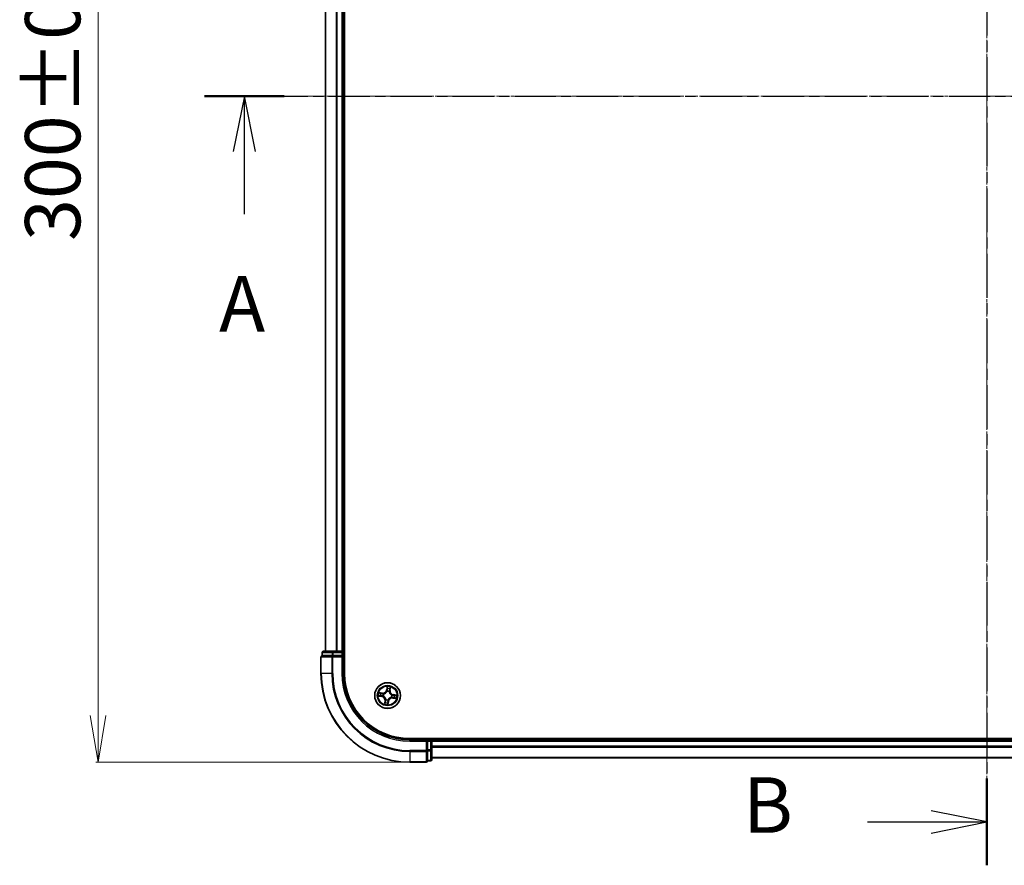
# Model space of a CAD drawing. Units: millimetres. Extents: x 7 to 6900, y 4 to 1409.
# Drawn here: x 846 to 1068, y 696 to 886 of the extents above; entities that cross this region are included whole.
import ezdxf

# ---------------------------------------------------------------- set-up
doc = ezdxf.new("R2010")
doc.units = ezdxf.units.MM
doc.header["$LTSCALE"] = 0.5
doc.linetypes.add('CHAIN', pattern=[0.3543, 0.2362, -0.0295, 0.0591, -0.0295])
doc.layers.get('Defpoints').update_dxf_attribs({"lineweight": 25})
for name, color, linetype, lineweight in [('Centerline (ISO)', 131, 'Continuous', 18), ('Dimension (ISO)', 7, 'Continuous', 18), ('Section Line (ISO)', 7, 'CHAIN', 25), ('Visible (ISO)', 7, 'Continuous', 35), ('Visible Narrow (ISO)', 7, 'Continuous', 25)]:
    doc.layers.add(name, color=color, linetype=linetype, lineweight=lineweight)
doc.styles.add('Note Text (TK)', font='MS PGothic.ttf')
doc.dimstyles.new('Default - Method 1b (TK)', dxfattribs={"dimscale": 0.5, "dimtxt": 2.5, "dimasz": 2.5, "dimexe": 1, "dimexo": 1.5, "dimgap": 1, "dimtad": 1, "dimrnd": 1e-08, "dimdsep": 46, "dimtxsty": 'Note Text (TK)', "dimblk": 'OPEN', "dimcen": 0.09, "dimdle": 5, "dimclrd": 100, "dimclre": 100, "dimclrt": 7, "dimadec": 1, "dimazin": 1, "dimtfac": 1, "dimtmove": 0, "dimatfit": 3, "dimldrblk": 'OPEN', "dimfxl": 1, "dimtolj": 1, "dimlwd": -1, "dimlwe": -1, "dimarcsym": 0})

# ---------------------------------------------------------------- blocks, each defined once
blk = doc.blocks.new('2dTransSection1')
at = {"layer": 'Section Line (ISO)', "linetype": 'CHAIN', "ltscale": 15.776073}
blk.add_line((149.492, 181.043), (220.155, 181.043), dxfattribs=at)
at = {"layer": 'Section Line (ISO)', "linetype": 'Continuous', "lineweight": 50}
blk.add_line((149.492, 181.043), (153.082, 181.043), dxfattribs=at)
at = {"layer": 'Section Line (ISO)', "linetype": 'Continuous'}
for p, q in [((151.287, 181.043), (150.787, 178.543)), ((151.287, 178.543), (151.287, 181.043)), ((151.787, 178.543), (151.287, 181.043)), ((151.287, 175.731), (151.287, 178.543))]:
    blk.add_line(p, q, dxfattribs=at)
at = {"layer": 'Section Line (ISO)', "insert": (150.151, 169.658), "char_height": 2.5, "attachment_point": 7, "style": 'Note Text (TK)'}
blk.add_mtext('A', dxfattribs=at)
blk = doc.blocks.new('2dTransSection2')
at = {"layer": 'Section Line (ISO)', "linetype": 'CHAIN', "ltscale": 16.672226}
blk.add_line((184.74, 215.282), (184.74, 146.399), dxfattribs=at)
at = {"layer": 'Section Line (ISO)', "linetype": 'Continuous', "lineweight": 50}
for p, q in [((184.74, 215.282), (184.74, 211.375)), ((184.74, 150.306), (184.74, 146.399))]:
    blk.add_line(p, q, dxfattribs=at)
at = {"layer": 'Section Line (ISO)', "linetype": 'Continuous'}
for p, q in [((184.74, 213.329), (182.24, 213.829)), ((179.372, 213.329), (182.24, 213.329)), ((182.24, 213.329), (184.74, 213.329)), ((182.24, 212.829), (184.74, 213.329)), ((184.74, 148.352), (182.24, 148.852)), ((179.372, 148.352), (182.24, 148.352)), ((182.24, 148.352), (184.74, 148.352)), ((182.24, 147.852), (184.74, 148.352))]:
    blk.add_line(p, q, dxfattribs=at)
at = {"layer": 'Section Line (ISO)', "char_height": 2.5, "attachment_point": 7, "style": 'Note Text (TK)'}
for insert in [(173.761, 212.057), (173.761, 147.08)]:
    blk.add_mtext('B', dxfattribs=dict(at, insert=insert))
blk = doc.blocks.new('_Open')
at = {"color": 0, "linetype": 'ByBlock', "lineweight": -2}
for p, q in [((-1, 0.167), (0, 0)), ((-1, -0.167), (0, 0)), ((0, 0), (-1, 0))]:
    blk.add_line(p, q, dxfattribs=at)
blk = doc.blocks.new('*D25')
at = {"layer": 'Defpoints', "color": 0}
for p in [(933.95, 1019.22), (863.73, 719.22), (933.95, 719.22)]:
    blk.add_point(p, dxfattribs=at)
at = {"layer": 'Dimension (ISO)', "color": 100}
for p, q in [((933.2, 1019.22), (863.23, 1019.22)), ((863.73, 1008.72), (863.73, 729.72)), ((933.2, 719.22), (863.23, 719.22))]:
    blk.add_line(p, q, dxfattribs=at)
at = {"layer": 'Dimension (ISO)', "color": 100, "xscale": 10.5, "yscale": 10.5, "zscale": 10.5}
for p, rotation in [((863.73, 1019.22), 90), ((863.73, 719.22), 270)]:
    blk.add_blockref('_Open', p, dxfattribs=dict(at, rotation=rotation))
at = {"layer": 'Dimension (ISO)', "color": 7, "insert": (853.5, 836.61), "char_height": 1.25, "attachment_point": 4, "rotation": 90, "style": 'Note Text (TK)'}
blk.add_mtext('\\A1;\\fMS PGothic|b0|i0;{\\H12.4500;300±0.5}', dxfattribs=at)

msp = doc.modelspace()

# ---------------------------------------------------------------- linework, layer by layer
at = {"layer": 'Centerline (ISO)', "linetype": 'CHAIN', "ltscale": 23.990969}
for p, q in [((1063.9494, 1030.6465), (1063.9494, 707.716)), ((902.5189, 869.216), (1225.3799, 869.216))]:
    msp.add_line(p, q, dxfattribs=at)
at = {"layer": 'Visible (ISO)'}
for p, q in [((919.2494, 739.216), (919.2494, 999.216)), ((914.9494, 994.216), (914.9494, 744.216)), ((918.9494, 744.216), (918.9494, 994.216)), ((914.2494, 743.916), (914.2494, 743.216)), ((914.3189, 743.216), (914.2494, 743.216)), ((914.3189, 743.216), (916.5, 743.216)), ((916.7304, 744.216), (914.5494, 744.216)), ((916.5899, 743.216), (916.5, 743.216)), ((916.7304, 743.216), (916.5899, 743.216)), ((917.3663, 744.216), (916.7304, 744.216)), ((916.7304, 743.216), (918.6494, 743.216)), ((917.5899, 744.216), (917.3663, 744.216)), ((918.6494, 744.216), (917.5899, 744.216)), ((918.9494, 744.216), (918.6494, 744.216)), ((918.6494, 742.916), (918.9494, 743.216)), ((918.9494, 743.216), (918.6494, 743.216)), ((919.2494, 744.216), (918.9494, 744.216)), ((918.9494, 743.216), (918.9494, 743.916)), ((918.9494, 739.216), (918.9494, 743.216)), ((913.9494, 742.916), (913.9494, 739.216)), ((1193.9494, 724.516), (933.9494, 724.516)), ((937.9494, 724.216), (933.9494, 724.216)), ((937.9494, 724.216), (937.6494, 723.916)), ((938.6494, 724.216), (937.9494, 724.216)), ((937.9494, 723.916), (937.9494, 724.216)), ((937.9494, 723.916), (937.9494, 721.997)), ((938.9494, 724.216), (938.9494, 724.516)), ((938.9494, 723.916), (938.9494, 724.216)), ((1188.9494, 724.216), (938.9494, 724.216)), ((938.9494, 722.8565), (938.9494, 723.916)), ((937.9494, 721.8565), (937.9494, 721.997)), ((937.9494, 721.7666), (937.9494, 721.8565)), ((937.9494, 721.7666), (937.9494, 719.5855)), ((938.9494, 722.6329), (938.9494, 722.8565)), ((938.9494, 721.997), (938.9494, 722.6329)), ((938.9494, 719.816), (938.9494, 721.997)), ((933.9494, 719.216), (937.6494, 719.216)), ((937.9494, 719.516), (937.9494, 719.5855)), ((937.9494, 719.516), (938.6494, 719.516)), ((938.9494, 720.216), (1188.9494, 720.216))]:
    msp.add_line(p, q, dxfattribs=at)
msp.add_circle((928.9494, 734.216), 2.9, dxfattribs=at)
for centre, radius, start, end in [((914.2494, 742.916), 0.3, 90, 180), ((914.5494, 743.916), 0.3, 90, 180), ((918.6494, 743.916), 0.3, 0, 90), ((933.9494, 739.216), 20, 180, 270), ((933.9494, 739.216), 15, 180, 270), ((933.9494, 739.216), 14.7, 180, 270), ((938.6494, 723.916), 0.3, 0, 90), ((937.6494, 719.516), 0.3, 270, 0), ((938.6494, 719.816), 0.3, 270, 0)]:
    msp.add_arc(centre, radius, start, end, dxfattribs=at)
at = {"layer": 'Visible Narrow (ISO)'}
for p, q in [((915.0189, 744.216), (915.0189, 994.216)), ((917.3595, 994.216), (917.3595, 744.216)), ((917.5899, 744.216), (917.5899, 994.216)), ((918.6494, 994.216), (918.6494, 744.216)), ((914.3189, 743.916), (914.2494, 743.916)), ((914.3189, 743.916), (916.5, 743.916)), ((914.3189, 743.216), (914.3189, 743.916)), ((916.7304, 743.916), (916.5, 743.916)), ((916.5, 743.916), (916.5, 743.216)), ((916.5899, 742.916), (916.5899, 743.216)), ((916.7304, 743.916), (916.7304, 744.216)), ((916.7304, 743.916), (918.6494, 743.916)), ((916.7304, 743.216), (916.7304, 743.916)), ((918.6494, 743.916), (918.6494, 744.216)), ((918.9494, 743.916), (918.6494, 743.916)), ((918.6494, 743.916), (918.6494, 743.216)), ((918.9494, 743.916), (919.2494, 743.916)), ((914.0189, 742.916), (913.9494, 742.916)), ((914.0189, 742.916), (916.3595, 742.916)), ((914.0189, 739.216), (914.0189, 742.916)), ((916.5899, 742.916), (916.3595, 742.916)), ((916.3595, 742.916), (916.3595, 739.216)), ((916.5899, 742.916), (918.6494, 742.916)), ((916.5899, 739.216), (916.5899, 742.916)), ((918.6494, 742.916), (918.6494, 739.216)), ((914.0189, 739.216), (913.9494, 739.216)), ((916.3595, 739.216), (914.0189, 739.216)), ((916.3595, 739.216), (916.5899, 739.216)), ((918.6494, 739.216), (918.9494, 739.216)), ((927.7741, 734.7883), (927.0002, 734.8827)), ((927.2816, 734.7982), (927.7681, 734.7388)), ((927.7681, 734.7388), (927.7593, 734.6667)), ((927.7681, 734.7388), (927.7741, 734.7883)), ((928.0556, 734.5899), (928.0753, 734.5816)), ((928.8427, 736.2733), (928.7213, 735.5032)), ((928.7705, 735.4954), (928.7213, 735.5032)), ((928.7705, 735.4954), (928.8469, 735.9796)), ((928.7705, 735.4954), (928.8423, 735.4841)), ((928.8375, 735.1569), (928.835, 735.178)), ((929.3233, 735.1098), (929.315, 735.0901)), ((929.4722, 735.3973), (929.4001, 735.4061)), ((929.5316, 735.8839), (929.4722, 735.3973)), ((929.4722, 735.3973), (929.5217, 735.3913)), ((929.5217, 735.3913), (929.6161, 736.1652)), ((929.8903, 734.3279), (929.9114, 734.3305)), ((930.2288, 734.3949), (930.2175, 734.3231)), ((930.2288, 734.3949), (930.2366, 734.4441)), ((930.2288, 734.3949), (930.713, 734.3186)), ((931.0067, 734.3227), (930.2366, 734.4441)), ((926.8921, 734.1093), (927.6622, 733.988)), ((927.67, 734.0372), (927.1858, 734.1135)), ((927.67, 734.0372), (927.6622, 733.988)), ((927.67, 734.0372), (927.6813, 734.1089)), ((928.0086, 734.1041), (927.9874, 734.1016)), ((928.3771, 733.0407), (928.2827, 732.2668)), ((928.3672, 732.5482), (928.4266, 733.0347)), ((928.4266, 733.0347), (928.3771, 733.0407)), ((928.4266, 733.0347), (928.4987, 733.0259)), ((928.5756, 733.3223), (928.5838, 733.3419)), ((929.1283, 732.9366), (929.052, 732.4525)), ((929.0561, 732.1587), (929.1775, 732.9289)), ((929.1283, 732.9366), (929.0565, 732.9479)), ((929.0613, 733.2752), (929.0639, 733.254)), ((929.1283, 732.9366), (929.1775, 732.9289)), ((929.8432, 733.8422), (929.8235, 733.8504)), ((930.1307, 733.6932), (930.1247, 733.6438)), ((930.1247, 733.6438), (930.8986, 733.5493)), ((930.1307, 733.6932), (930.1395, 733.7653)), ((930.6173, 733.6338), (930.1307, 733.6932)), ((933.9494, 723.916), (933.9494, 724.216)), ((933.9494, 723.916), (937.6494, 723.916)), ((937.6494, 723.916), (937.6494, 721.8565)), ((937.9494, 723.916), (938.6494, 723.916)), ((938.6494, 724.516), (938.6494, 724.216)), ((938.6494, 723.916), (938.6494, 724.216)), ((938.6494, 723.916), (938.6494, 721.997)), ((938.9494, 723.916), (938.6494, 723.916)), ((938.9494, 723.916), (1188.9494, 723.916)), ((937.6494, 721.8565), (933.9494, 721.8565)), ((933.9494, 721.6261), (933.9494, 721.8565)), ((933.9494, 721.6261), (937.6494, 721.6261)), ((933.9494, 721.6261), (933.9494, 719.2855)), ((937.9494, 721.8565), (937.6494, 721.8565)), ((937.6494, 721.6261), (937.6494, 721.8565)), ((937.6494, 721.6261), (937.6494, 719.2855)), ((938.6494, 721.997), (937.9494, 721.997)), ((937.9494, 721.7666), (938.6494, 721.7666)), ((938.9494, 721.997), (938.6494, 721.997)), ((938.6494, 721.7666), (938.6494, 721.997)), ((938.6494, 721.7666), (938.6494, 719.5855)), ((1188.9494, 722.8565), (938.9494, 722.8565)), ((938.9494, 722.6261), (1188.9494, 722.6261)), ((937.6494, 719.2855), (933.9494, 719.2855)), ((933.9494, 719.2855), (933.9494, 719.216)), ((937.6494, 719.216), (937.6494, 719.2855)), ((938.6494, 719.5855), (937.9494, 719.5855)), ((938.6494, 719.516), (938.6494, 719.5855)), ((1188.9494, 720.2855), (938.9494, 720.2855))]:
    msp.add_line(p, q, dxfattribs=at)
for radius in [2.8677, 2.3092, 2.1415]:
    msp.add_circle((928.9494, 734.216), radius, dxfattribs=at)
for centre, radius, start, end in [((933.9494, 739.216), 19.9305, 180, 270), ((933.9494, 739.216), 17.59, 180, 270), ((933.9494, 739.216), 17.3595, 180, 270), ((933.9494, 739.216), 15.3, 180, 270), ((928.9494, 734.216), 2.0601, 161.117345, 182.968181), ((928.9494, 734.216), 1.6122, 161.735242, 182.350284), ((927.8776, 735.6362), 0.904, 263.042763, 351.042763), ((927.8776, 735.6362), 0.8542, 263.042763, 351.042763), ((928.9494, 734.216), 0.9688, 157.300807, 186.784719), ((928.9494, 734.216), 0.9475, 157.300807, 186.784719), ((928.9494, 734.216), 0.9688, 67.300807, 96.784719), ((928.9494, 734.216), 0.9475, 67.300807, 96.784719), ((928.9494, 734.216), 2.0601, 71.117345, 92.968181), ((928.9494, 734.216), 1.6122, 71.735242, 92.350284), ((930.3696, 735.2878), 0.904, 173.042763, 261.042763), ((930.3696, 735.2878), 0.8542, 173.042763, 261.042763), ((928.9494, 734.216), 0.9475, 337.300807, 6.784719), ((928.9494, 734.216), 0.9688, 337.300807, 6.784719), ((928.9494, 734.216), 1.6122, 341.735242, 2.350284), ((928.9494, 734.216), 2.0601, 341.117345, 2.968181), ((927.5292, 733.1442), 0.8542, 353.042763, 81.042763), ((927.5292, 733.1442), 0.904, 353.042763, 81.042763), ((928.9494, 734.216), 2.0601, 251.117345, 272.968181), ((928.9494, 734.216), 1.6122, 251.735242, 272.350284), ((928.9494, 734.216), 0.9688, 247.300807, 276.784719), ((928.9494, 734.216), 0.9475, 247.300807, 276.784719), ((930.0212, 732.7959), 0.904, 83.042763, 171.042763), ((930.0212, 732.7959), 0.8542, 83.042763, 171.042763)]:
    msp.add_arc(centre, radius, start, end, dxfattribs=at)
for centre, major_axis, ratio, start_param, end_param in [((914.2494, 742.916), (0, 0.3), 0.76822128, 0, 1.57079633), ((914.5494, 743.916), (0, 0.3), 0.76822128, 0, 1.57079633), ((916.5899, 742.916), (0, 0.3), 0.76822128, 0, 1.57079633), ((916.7304, 743.916), (0, 0.3), 0.76822128, 0, 1.57079633), ((927.2755, 734.7488), (0.0089, 0.0492), 0.54850665, 0.10442473, 1.4996069), ((927.461, 734.7072), (0.0147, 0.0478), 0.89574018, 0.19731949, 1.55274262), ((927.7532, 734.6173), (0.0147, 0.0478), 0.89572054, 0.1973017, 1.54834765), ((928.097, 734.5726), (-0.0022, 0.05), 0.87684641, 0.18229136, 1.17990219), ((928.097, 734.5726), (-0.0082, 0.0493), 0.41070123, 0.09573579, 1.31868747), ((928.8402, 735.1336), (-0.0474, 0.0158), 0.87684642, 5.10328313, 6.10089396), ((928.8402, 735.1336), (-0.0452, 0.0214), 0.41070123, 4.96449783, 6.18744952), ((928.8851, 735.7821), (-0.05, -0.001), 0.89574018, 4.73044269, 6.08586581), ((928.8915, 735.4764), (-0.05, -0.001), 0.89572054, 4.73483766, 6.08588361), ((928.8961, 735.9718), (-0.0498, 0.0049), 0.54850665, 4.7835784, 6.17876057), ((929.306, 735.0685), (0.0493, 0.0082), 0.41070123, 0.09573579, 1.31868747), ((929.306, 735.0685), (0.05, 0.0022), 0.87684641, 0.18229136, 1.17990219), ((929.3507, 735.4122), (0.0478, -0.0147), 0.89572054, 0.1973017, 1.54834765), ((929.4406, 735.7044), (0.0478, -0.0147), 0.89574018, 0.19731949, 1.55274262), ((929.4822, 735.8899), (0.0492, -0.0089), 0.54850665, 0.10442473, 1.4996069), ((929.8669, 734.3252), (0.0158, 0.0474), 0.87684642, 5.10328313, 6.10089396), ((929.8669, 734.3252), (0.0214, 0.0452), 0.41070123, 4.96449783, 6.18744952), ((930.2097, 734.2739), (-0.001, 0.05), 0.89572054, 4.73483766, 6.08588361), ((930.5155, 734.2803), (-0.001, 0.05), 0.89574018, 4.73044269, 6.08586581), ((930.7052, 734.2694), (0.0049, 0.0498), 0.54850665, 4.7835784, 6.17876057), ((927.1936, 734.1627), (-0.0049, -0.0498), 0.54850665, 4.7835784, 6.17876057), ((927.3833, 734.1517), (0.001, -0.05), 0.89574018, 4.73044269, 6.08586581), ((927.6891, 734.1581), (0.001, -0.05), 0.89572054, 4.73483766, 6.08588361), ((928.0319, 734.1069), (-0.0158, -0.0474), 0.87684642, 5.10328313, 6.10089396), ((928.0319, 734.1069), (-0.0214, -0.0452), 0.41070123, 4.96449783, 6.18744952), ((928.4167, 732.5421), (-0.0492, 0.0089), 0.54850665, 0.10442473, 1.4996069), ((928.4582, 732.7276), (-0.0478, 0.0147), 0.89574018, 0.19731949, 1.55274262), ((928.5481, 733.0199), (-0.0478, 0.0147), 0.89572054, 0.1973017, 1.54834765), ((928.5928, 733.3636), (-0.05, -0.0022), 0.87684641, 0.18229136, 1.17990219), ((928.5928, 733.3636), (-0.0493, -0.0082), 0.41070123, 0.09573579, 1.31868747), ((929.0027, 732.4602), (0.0498, -0.0049), 0.54850665, 4.7835784, 6.17876057), ((929.0073, 732.9557), (0.05, 0.001), 0.89572054, 4.73483766, 6.08588361), ((929.0137, 732.6499), (0.05, 0.001), 0.89574018, 4.73044269, 6.08586581), ((929.0586, 733.2985), (0.0452, -0.0214), 0.41070123, 4.96449783, 6.18744952), ((929.0586, 733.2985), (0.0474, -0.0158), 0.87684642, 5.10328313, 6.10089396), ((929.8018, 733.8594), (0.0082, -0.0493), 0.41070123, 0.09573579, 1.31868747), ((929.8018, 733.8594), (0.0022, -0.05), 0.87684641, 0.18229136, 1.17990219), ((930.1456, 733.8147), (-0.0147, -0.0478), 0.89572054, 0.1973017, 1.54834765), ((930.4378, 733.7248), (-0.0147, -0.0478), 0.89574018, 0.19731949, 1.55274262), ((930.6233, 733.6833), (-0.0089, -0.0492), 0.54850665, 0.10442473, 1.4996069), ((937.6494, 721.8565), (0.3, 0), 0.76822128, 4.71238898, 6.28318531), ((938.6494, 721.997), (0.3, 0), 0.76822128, 4.71238898, 6.28318531), ((937.6494, 719.516), (0.3, 0), 0.76822128, 4.71238898, 6.28318531), ((938.6494, 719.816), (0.3, 0), 0.76822128, 4.71238898, 6.28318531)]:
    msp.add_ellipse(centre, major_axis=major_axis, ratio=ratio, start_param=start_param, end_param=end_param, dxfattribs=at)
for points, knots in [([(927.2816, 734.7982), (927.2584, 734.8017), (927.2345, 734.807), (927.1718, 734.8235), (927.1327, 734.8361), (927.0622, 734.8604), (927.031, 734.8716), (927.0002, 734.8827)], [-0.0320559737, -0.0320559737, -0.0320559737, -0.0320559737, -0.0236501899, -0.0236501899, -0.0102009359, -0.0102009359, 0.0003383294, 0.0003383294, 0.0003383294, 0.0003383294]), ([(927.0002, 734.8827), (927.0272, 734.8653), (927.0545, 734.8478), (927.1164, 734.8102), (927.1508, 734.791), (927.2067, 734.7676), (927.2282, 734.7606), (927.2492, 734.7571)], [-0.0003383294, -0.0003383294, -0.0003383294, -0.0003383294, 0.0102009359, 0.0102009359, 0.0236501899, 0.0236501899, 0.0320559737, 0.0320559737, 0.0320559737, 0.0320559737]), ([(927.2492, 734.7571), (927.2853, 734.7512), (927.3182, 734.7451), (927.3754, 734.733), (927.3997, 734.727), (927.4185, 734.7213)], [-0.0289828459, -0.0289828459, -0.0289828459, -0.0289828459, -0.0145850634, -0.0145850634, 0, 0, 0, 0]), ([(927.467, 734.7567), (927.4464, 734.763), (927.4197, 734.7699), (927.357, 734.7839), (927.321, 734.7911), (927.2816, 734.7982)], [0, 0, 0, 0, 0.0145850634, 0.0145850634, 0.0289828459, 0.0289828459, 0.0289828459, 0.0289828459]), ([(927.4185, 734.7213), (927.4672, 734.7063), (927.5159, 734.6914), (927.6133, 734.6614), (927.6621, 734.6465), (927.7108, 734.6315)], [-0.0687798542, -0.0687798542, -0.0687798542, -0.0687798542, -0.0343899271, -0.0343899271, 0, 0, 0, 0]), ([(927.7593, 734.6667), (927.7106, 734.6817), (927.6619, 734.6967), (927.5644, 734.7267), (927.5157, 734.7417), (927.467, 734.7567)], [0, 0, 0, 0, 0.0343899271, 0.0343899271, 0.0687798542, 0.0687798542, 0.0687798542, 0.0687798542]), ([(927.7108, 734.6315), (927.7804, 734.6102), (927.8523, 734.5962), (927.9689, 734.5876), (928.0115, 734.5871), (928.0556, 734.5899)], [-0.0982412545, -0.0982412545, -0.0982412545, -0.0982412545, -0.0491206273, -0.0491206273, -0.0217758941, -0.0217758941, -0.0217758941, -0.0217758941]), ([(928.0869, 734.6214), (928.0451, 734.6199), (928.0046, 734.6212), (927.8938, 734.6315), (927.8254, 734.6457), (927.7593, 734.6667)], [0.0217758941, 0.0217758941, 0.0217758941, 0.0217758941, 0.0491206273, 0.0491206273, 0.0982412545, 0.0982412545, 0.0982412545, 0.0982412545]), ([(928.0753, 734.5816), (928.0918, 734.5846), (928.1082, 734.5879), (928.2084, 734.6108), (928.2925, 734.6411), (928.4261, 734.7111), (928.4767, 734.7431), (928.5244, 734.7791), (928.5721, 734.8151), (928.6167, 734.855), (928.7207, 734.9643), (928.773, 735.0369), (928.8224, 735.1269), (928.8302, 735.1418), (928.8375, 735.1569)], [-0.174866013, -0.174866013, -0.174866013, -0.174866013, -0.16940495, -0.16940495, -0.141674077, -0.141674077, -0.124342281, -0.124342281, -0.124342281, -0.107010485, -0.107010485, -0.079279611, -0.079279611, -0.073818549, -0.073818549, -0.073818549, -0.073818549]), ([(928.7961, 735.1566), (928.7893, 735.1423), (928.7822, 735.1281), (928.7367, 735.0423), (928.6888, 734.9733), (928.5935, 734.8705), (928.5526, 734.8334), (928.5086, 734.8001), (928.4645, 734.7669), (928.4176, 734.7378), (928.2926, 734.6743), (928.2131, 734.6471), (928.1182, 734.6269), (928.1025, 734.6239), (928.0869, 734.6214)], [0.073818549, 0.073818549, 0.073818549, 0.073818549, 0.079279611, 0.079279611, 0.107010485, 0.107010485, 0.124342281, 0.124342281, 0.124342281, 0.141674077, 0.141674077, 0.16940495, 0.16940495, 0.174866013, 0.174866013, 0.174866013, 0.174866013]), ([(928.8423, 735.4841), (928.8444, 735.4148), (928.8393, 735.3451), (928.8188, 735.2357), (928.809, 735.1964), (928.7961, 735.1566)], [0, 0, 0, 0, 0.0491206273, 0.0491206273, 0.0764653604, 0.0764653604, 0.0764653604, 0.0764653604]), ([(928.835, 735.178), (928.8497, 735.2197), (928.8609, 735.2608), (928.8846, 735.3753), (928.8909, 735.4483), (928.8894, 735.5211)], [-0.0764653604, -0.0764653604, -0.0764653604, -0.0764653604, -0.0491206273, -0.0491206273, 0, 0, 0, 0]), ([(928.8469, 735.9796), (928.8429, 735.9394), (928.8399, 735.9026), (928.8362, 735.8386), (928.8355, 735.8113), (928.8359, 735.7898)], [0, 0, 0, 0, 0.014491423, 0.014491423, 0.0289828459, 0.0289828459, 0.0289828459, 0.0289828459]), ([(928.8359, 735.7898), (928.837, 735.7389), (928.8381, 735.6879), (928.8402, 735.586), (928.8412, 735.5351), (928.8423, 735.4841)], [0, 0, 0, 0, 0.0343899271, 0.0343899271, 0.0687798542, 0.0687798542, 0.0687798542, 0.0687798542]), ([(928.8952, 735.9994), (928.8969, 736.0144), (928.897, 736.03), (928.8942, 736.0717), (928.8897, 736.0982), (928.8785, 736.1489), (928.8721, 736.1731), (928.8581, 736.2227), (928.8504, 736.2481), (928.8427, 736.2733)], [0, 0, 0, 0, 0.0059340385, 0.0059340385, 0.0154285, 0.0154285, 0.0237449879, 0.0237449879, 0.0323943032, 0.0323943032, 0.0323943032, 0.0323943032]), ([(928.8427, 736.2733), (928.8446, 736.2465), (928.8464, 736.2194), (928.8495, 736.1666), (928.8508, 736.1408), (928.8523, 736.0865), (928.8524, 736.0581), (928.8503, 736.0129), (928.849, 735.996), (928.8469, 735.9796)], [-0.0323943032, -0.0323943032, -0.0323943032, -0.0323943032, -0.0237449879, -0.0237449879, -0.0154285, -0.0154285, -0.0059340385, -0.0059340385, 0, 0, 0, 0]), ([(928.8833, 735.8268), (928.8829, 735.8464), (928.8838, 735.8711), (928.8879, 735.9294), (928.891, 735.9628), (928.8952, 735.9994)], [-0.0289828459, -0.0289828459, -0.0289828459, -0.0289828459, -0.014491423, -0.014491423, 0, 0, 0, 0]), ([(928.8894, 735.5211), (928.8884, 735.5721), (928.8874, 735.623), (928.8854, 735.7249), (928.8843, 735.7759), (928.8833, 735.8268)], [-0.0687798542, -0.0687798542, -0.0687798542, -0.0687798542, -0.0343899271, -0.0343899271, 0, 0, 0, 0]), ([(929.315, 735.0901), (929.3179, 735.0737), (929.3213, 735.0572), (929.3442, 734.957), (929.3745, 734.8729), (929.4445, 734.7393), (929.4765, 734.6887), (929.5125, 734.641), (929.5485, 734.5933), (929.5884, 734.5487), (929.6977, 734.4447), (929.7703, 734.3925), (929.8603, 734.343), (929.8752, 734.3353), (929.8903, 734.3279)], [-0.174866013, -0.174866013, -0.174866013, -0.174866013, -0.16940495, -0.16940495, -0.141674077, -0.141674077, -0.124342281, -0.124342281, -0.124342281, -0.107010485, -0.107010485, -0.079279611, -0.079279611, -0.073818549, -0.073818549, -0.073818549, -0.073818549]), ([(929.3649, 735.4546), (929.3436, 735.385), (929.3296, 735.3131), (929.321, 735.1965), (929.3205, 735.1539), (929.3233, 735.1098)], [-0.0982412545, -0.0982412545, -0.0982412545, -0.0982412545, -0.0491206273, -0.0491206273, -0.0217758941, -0.0217758941, -0.0217758941, -0.0217758941]), ([(929.3548, 735.0785), (929.3533, 735.1203), (929.3546, 735.1608), (929.3649, 735.2716), (929.3791, 735.34), (929.4001, 735.4061)], [0.0217758941, 0.0217758941, 0.0217758941, 0.0217758941, 0.0491206273, 0.0491206273, 0.0982412545, 0.0982412545, 0.0982412545, 0.0982412545]), ([(929.89, 734.3693), (929.8757, 734.3761), (929.8614, 734.3832), (929.7757, 734.4287), (929.7067, 734.4766), (929.6039, 734.5719), (929.5667, 734.6128), (929.5335, 734.6569), (929.5003, 734.7009), (929.4711, 734.7478), (929.4077, 734.8728), (929.3805, 734.9523), (929.3603, 735.0473), (929.3573, 735.0629), (929.3548, 735.0785)], [0.073818549, 0.073818549, 0.073818549, 0.073818549, 0.079279611, 0.079279611, 0.107010485, 0.107010485, 0.124342281, 0.124342281, 0.124342281, 0.141674077, 0.141674077, 0.16940495, 0.16940495, 0.174866013, 0.174866013, 0.174866013, 0.174866013]), ([(929.4547, 735.747), (929.4397, 735.6982), (929.4247, 735.6495), (929.3948, 735.5521), (929.3799, 735.5034), (929.3649, 735.4546)], [-0.0687798542, -0.0687798542, -0.0687798542, -0.0687798542, -0.0343899271, -0.0343899271, 0, 0, 0, 0]), ([(929.4001, 735.4061), (929.4151, 735.4549), (929.4301, 735.5036), (929.4601, 735.601), (929.4751, 735.6497), (929.4901, 735.6984)], [0, 0, 0, 0, 0.0343899271, 0.0343899271, 0.0687798542, 0.0687798542, 0.0687798542, 0.0687798542]), ([(929.4905, 735.9162), (929.4846, 735.8801), (929.4785, 735.8473), (929.4664, 735.79), (929.4604, 735.7658), (929.4547, 735.747)], [-0.0289828459, -0.0289828459, -0.0289828459, -0.0289828459, -0.0145850634, -0.0145850634, 0, 0, 0, 0]), ([(929.4901, 735.6984), (929.4964, 735.7191), (929.5033, 735.7457), (929.5173, 735.8084), (929.5245, 735.8444), (929.5316, 735.8839)], [0, 0, 0, 0, 0.0145850634, 0.0145850634, 0.0289828459, 0.0289828459, 0.0289828459, 0.0289828459]), ([(929.6161, 736.1652), (929.5987, 736.1382), (929.5812, 736.111), (929.5436, 736.049), (929.5244, 736.0146), (929.501, 735.9587), (929.494, 735.9372), (929.4905, 735.9162)], [-0.0003383294, -0.0003383294, -0.0003383294, -0.0003383294, 0.0102009359, 0.0102009359, 0.0236501899, 0.0236501899, 0.0320559737, 0.0320559737, 0.0320559737, 0.0320559737]), ([(929.5316, 735.8839), (929.5351, 735.907), (929.5404, 735.9309), (929.5569, 735.9936), (929.5695, 736.0327), (929.5937, 736.1032), (929.605, 736.1344), (929.6161, 736.1652)], [-0.0320559737, -0.0320559737, -0.0320559737, -0.0320559737, -0.0236501899, -0.0236501899, -0.0102009359, -0.0102009359, 0.0003383294, 0.0003383294, 0.0003383294, 0.0003383294]), ([(930.2175, 734.3231), (930.1482, 734.3211), (930.0785, 734.3262), (929.9691, 734.3466), (929.9298, 734.3564), (929.89, 734.3693)], [0, 0, 0, 0, 0.0491206273, 0.0491206273, 0.0764653604, 0.0764653604, 0.0764653604, 0.0764653604]), ([(929.9114, 734.3305), (929.9531, 734.3157), (929.9942, 734.3045), (930.1087, 734.2808), (930.1817, 734.2745), (930.2545, 734.276)], [-0.0764653604, -0.0764653604, -0.0764653604, -0.0764653604, -0.0491206273, -0.0491206273, 0, 0, 0, 0]), ([(930.5232, 734.3295), (930.4723, 734.3284), (930.4213, 734.3274), (930.3194, 734.3252), (930.2685, 734.3242), (930.2175, 734.3231)], [0, 0, 0, 0, 0.0343899271, 0.0343899271, 0.0687798542, 0.0687798542, 0.0687798542, 0.0687798542]), ([(930.2545, 734.276), (930.3054, 734.277), (930.3564, 734.278), (930.4583, 734.2801), (930.5093, 734.2811), (930.5602, 734.2821)], [-0.0687798542, -0.0687798542, -0.0687798542, -0.0687798542, -0.0343899271, -0.0343899271, 0, 0, 0, 0]), ([(930.713, 734.3186), (930.6728, 734.3225), (930.636, 734.3255), (930.572, 734.3292), (930.5447, 734.3299), (930.5232, 734.3295)], [0, 0, 0, 0, 0.014491423, 0.014491423, 0.0289828459, 0.0289828459, 0.0289828459, 0.0289828459]), ([(930.5602, 734.2821), (930.5797, 734.2825), (930.6045, 734.2816), (930.6628, 734.2776), (930.6962, 734.2744), (930.7328, 734.2702)], [-0.0289828459, -0.0289828459, -0.0289828459, -0.0289828459, -0.014491423, -0.014491423, 0, 0, 0, 0]), ([(931.0067, 734.3227), (930.9799, 734.3208), (930.9528, 734.319), (930.9, 734.3159), (930.8742, 734.3147), (930.8199, 734.3132), (930.7915, 734.3131), (930.7463, 734.3151), (930.7293, 734.3165), (930.713, 734.3186)], [-0.0323943032, -0.0323943032, -0.0323943032, -0.0323943032, -0.0237449879, -0.0237449879, -0.0154285, -0.0154285, -0.0059340385, -0.0059340385, 0, 0, 0, 0]), ([(930.7328, 734.2702), (930.7478, 734.2685), (930.7634, 734.2684), (930.8051, 734.2712), (930.8316, 734.2757), (930.8823, 734.2869), (930.9065, 734.2933), (930.9561, 734.3073), (930.9815, 734.3151), (931.0067, 734.3227)], [0, 0, 0, 0, 0.0059340385, 0.0059340385, 0.0154285, 0.0154285, 0.0237449879, 0.0237449879, 0.0323943032, 0.0323943032, 0.0323943032, 0.0323943032]), ([(927.166, 734.1618), (927.1511, 734.1635), (927.1354, 734.1636), (927.0937, 734.1608), (927.0672, 734.1563), (927.0165, 734.1451), (926.9923, 734.1387), (926.9427, 734.1247), (926.9173, 734.117), (926.8921, 734.1093)], [0, 0, 0, 0, 0.0059340385, 0.0059340385, 0.0154285, 0.0154285, 0.0237449879, 0.0237449879, 0.0323943032, 0.0323943032, 0.0323943032, 0.0323943032]), ([(926.8921, 734.1093), (926.9189, 734.1112), (926.946, 734.113), (926.9988, 734.1161), (927.0246, 734.1174), (927.0789, 734.1189), (927.1073, 734.119), (927.1525, 734.1169), (927.1695, 734.1156), (927.1858, 734.1135)], [-0.0323943032, -0.0323943032, -0.0323943032, -0.0323943032, -0.0237449879, -0.0237449879, -0.0154285, -0.0154285, -0.0059340385, -0.0059340385, 0, 0, 0, 0]), ([(927.3386, 734.1499), (927.3191, 734.1495), (927.2943, 734.1504), (927.236, 734.1545), (927.2026, 734.1577), (927.166, 734.1618)], [-0.0289828459, -0.0289828459, -0.0289828459, -0.0289828459, -0.014491423, -0.014491423, 0, 0, 0, 0]), ([(927.1858, 734.1135), (927.226, 734.1095), (927.2628, 734.1065), (927.3269, 734.1028), (927.3541, 734.1021), (927.3756, 734.1025)], [0, 0, 0, 0, 0.014491423, 0.014491423, 0.0289828459, 0.0289828459, 0.0289828459, 0.0289828459]), ([(927.6443, 734.1561), (927.5934, 734.155), (927.5424, 734.154), (927.4405, 734.152), (927.3895, 734.1509), (927.3386, 734.1499)], [-0.0687798542, -0.0687798542, -0.0687798542, -0.0687798542, -0.0343899271, -0.0343899271, 0, 0, 0, 0]), ([(927.3756, 734.1025), (927.4265, 734.1036), (927.4775, 734.1047), (927.5794, 734.1068), (927.6303, 734.1079), (927.6813, 734.1089)], [0, 0, 0, 0, 0.0343899271, 0.0343899271, 0.0687798542, 0.0687798542, 0.0687798542, 0.0687798542]), ([(927.9874, 734.1016), (927.9457, 734.1163), (927.9046, 734.1275), (927.7901, 734.1512), (927.7171, 734.1575), (927.6443, 734.1561)], [-0.0764653604, -0.0764653604, -0.0764653604, -0.0764653604, -0.0491206273, -0.0491206273, 0, 0, 0, 0]), ([(927.6813, 734.1089), (927.7507, 734.111), (927.8203, 734.1059), (927.9297, 734.0854), (927.969, 734.0756), (928.0088, 734.0627)], [0, 0, 0, 0, 0.0491206273, 0.0491206273, 0.0764653604, 0.0764653604, 0.0764653604, 0.0764653604]), ([(928.5838, 733.3419), (928.5809, 733.3584), (928.5775, 733.3748), (928.5546, 733.475), (928.5243, 733.5591), (928.4543, 733.6927), (928.4223, 733.7433), (928.3863, 733.791), (928.3503, 733.8387), (928.3104, 733.8833), (928.2011, 733.9873), (928.1285, 734.0396), (928.0385, 734.089), (928.0236, 734.0968), (928.0086, 734.1041)], [-0.174866013, -0.174866013, -0.174866013, -0.174866013, -0.16940495, -0.16940495, -0.141674077, -0.141674077, -0.124342281, -0.124342281, -0.124342281, -0.107010485, -0.107010485, -0.079279611, -0.079279611, -0.073818549, -0.073818549, -0.073818549, -0.073818549]), ([(928.0088, 734.0627), (928.0231, 734.056), (928.0374, 734.0488), (928.1231, 734.0033), (928.1921, 733.9554), (928.2949, 733.8601), (928.3321, 733.8192), (928.3653, 733.7752), (928.3985, 733.7311), (928.4277, 733.6842), (928.4912, 733.5592), (928.5183, 733.4797), (928.5386, 733.3848), (928.5415, 733.3691), (928.5441, 733.3535)], [0.073818549, 0.073818549, 0.073818549, 0.073818549, 0.079279611, 0.079279611, 0.107010485, 0.107010485, 0.124342281, 0.124342281, 0.124342281, 0.141674077, 0.141674077, 0.16940495, 0.16940495, 0.174866013, 0.174866013, 0.174866013, 0.174866013]), ([(928.3672, 732.5482), (928.3637, 732.525), (928.3584, 732.5011), (928.3419, 732.4384), (928.3293, 732.3993), (928.3051, 732.3288), (928.2938, 732.2976), (928.2827, 732.2668)], [-0.0320559737, -0.0320559737, -0.0320559737, -0.0320559737, -0.0236501899, -0.0236501899, -0.0102009359, -0.0102009359, 0.0003383294, 0.0003383294, 0.0003383294, 0.0003383294]), ([(928.2827, 732.2668), (928.3001, 732.2938), (928.3176, 732.3211), (928.3552, 732.383), (928.3744, 732.4174), (928.3978, 732.4733), (928.4048, 732.4948), (928.4083, 732.5158)], [-0.0003383294, -0.0003383294, -0.0003383294, -0.0003383294, 0.0102009359, 0.0102009359, 0.0236501899, 0.0236501899, 0.0320559737, 0.0320559737, 0.0320559737, 0.0320559737]), ([(928.4087, 732.7336), (928.4024, 732.713), (928.3955, 732.6864), (928.3815, 732.6236), (928.3744, 732.5877), (928.3672, 732.5482)], [0, 0, 0, 0, 0.0145850634, 0.0145850634, 0.0289828459, 0.0289828459, 0.0289828459, 0.0289828459]), ([(928.4083, 732.5158), (928.4143, 732.5519), (928.4203, 732.5848), (928.4324, 732.642), (928.4384, 732.6663), (928.4441, 732.6851)], [-0.0289828459, -0.0289828459, -0.0289828459, -0.0289828459, -0.0145850634, -0.0145850634, 0, 0, 0, 0]), ([(928.4987, 733.0259), (928.4837, 732.9772), (928.4687, 732.9285), (928.4387, 732.831), (928.4237, 732.7823), (928.4087, 732.7336)], [0, 0, 0, 0, 0.0343899271, 0.0343899271, 0.0687798542, 0.0687798542, 0.0687798542, 0.0687798542]), ([(928.4441, 732.6851), (928.4591, 732.7338), (928.4741, 732.7825), (928.504, 732.8799), (928.5189, 732.9287), (928.5339, 732.9774)], [-0.0687798542, -0.0687798542, -0.0687798542, -0.0687798542, -0.0343899271, -0.0343899271, 0, 0, 0, 0]), ([(928.5441, 733.3535), (928.5455, 733.3117), (928.5442, 733.2712), (928.5339, 733.1604), (928.5197, 733.092), (928.4987, 733.0259)], [0.0217758941, 0.0217758941, 0.0217758941, 0.0217758941, 0.0491206273, 0.0491206273, 0.0982412545, 0.0982412545, 0.0982412545, 0.0982412545]), ([(928.5339, 732.9774), (928.5552, 733.047), (928.5692, 733.1189), (928.5778, 733.2355), (928.5783, 733.2781), (928.5756, 733.3223)], [-0.0982412545, -0.0982412545, -0.0982412545, -0.0982412545, -0.0491206273, -0.0491206273, -0.0217758941, -0.0217758941, -0.0217758941, -0.0217758941]), ([(929.0036, 732.4326), (929.0019, 732.4177), (929.0018, 732.402), (929.0046, 732.3603), (929.0091, 732.3338), (929.0203, 732.2831), (929.0267, 732.2589), (929.0407, 732.2093), (929.0484, 732.1839), (929.0561, 732.1587)], [0, 0, 0, 0, 0.0059340385, 0.0059340385, 0.0154285, 0.0154285, 0.0237449879, 0.0237449879, 0.0323943032, 0.0323943032, 0.0323943032, 0.0323943032]), ([(929.0155, 732.6052), (929.0159, 732.5857), (929.015, 732.5609), (929.0109, 732.5026), (929.0078, 732.4692), (929.0036, 732.4326)], [-0.0289828459, -0.0289828459, -0.0289828459, -0.0289828459, -0.014491423, -0.014491423, 0, 0, 0, 0]), ([(929.0639, 733.254), (929.0491, 733.2123), (929.0379, 733.1712), (929.0142, 733.0567), (929.0079, 732.9837), (929.0094, 732.9109)], [-0.0764653604, -0.0764653604, -0.0764653604, -0.0764653604, -0.0491206273, -0.0491206273, 0, 0, 0, 0]), ([(929.0094, 732.9109), (929.0104, 732.86), (929.0114, 732.809), (929.0135, 732.7071), (929.0145, 732.6561), (929.0155, 732.6052)], [-0.0687798542, -0.0687798542, -0.0687798542, -0.0687798542, -0.0343899271, -0.0343899271, 0, 0, 0, 0]), ([(929.0561, 732.1587), (929.0542, 732.1855), (929.0524, 732.2126), (929.0493, 732.2654), (929.048, 732.2912), (929.0466, 732.3455), (929.0465, 732.3739), (929.0485, 732.4191), (929.0498, 732.4361), (929.052, 732.4525)], [-0.0323943032, -0.0323943032, -0.0323943032, -0.0323943032, -0.0237449879, -0.0237449879, -0.0154285, -0.0154285, -0.0059340385, -0.0059340385, 0, 0, 0, 0]), ([(929.052, 732.4525), (929.0559, 732.4926), (929.0589, 732.5294), (929.0626, 732.5935), (929.0633, 732.6207), (929.0629, 732.6422)], [0, 0, 0, 0, 0.014491423, 0.014491423, 0.0289828459, 0.0289828459, 0.0289828459, 0.0289828459]), ([(929.0565, 732.9479), (929.0544, 733.0173), (929.0596, 733.0869), (929.08, 733.1963), (929.0898, 733.2356), (929.1027, 733.2754)], [0, 0, 0, 0, 0.0491206273, 0.0491206273, 0.0764653604, 0.0764653604, 0.0764653604, 0.0764653604]), ([(929.0629, 732.6422), (929.0618, 732.6931), (929.0608, 732.7441), (929.0586, 732.846), (929.0576, 732.897), (929.0565, 732.9479)], [0, 0, 0, 0, 0.0343899271, 0.0343899271, 0.0687798542, 0.0687798542, 0.0687798542, 0.0687798542]), ([(929.8235, 733.8504), (929.807, 733.8475), (929.7906, 733.8441), (929.6904, 733.8213), (929.6063, 733.7909), (929.4727, 733.7209), (929.4221, 733.6889), (929.3744, 733.6529), (929.3267, 733.6169), (929.2821, 733.577), (929.1781, 733.4677), (929.1258, 733.3951), (929.0764, 733.3051), (929.0687, 733.2902), (929.0613, 733.2752)], [-0.174866013, -0.174866013, -0.174866013, -0.174866013, -0.16940495, -0.16940495, -0.141674077, -0.141674077, -0.124342281, -0.124342281, -0.124342281, -0.107010485, -0.107010485, -0.079279611, -0.079279611, -0.073818549, -0.073818549, -0.073818549, -0.073818549]), ([(929.1027, 733.2754), (929.1095, 733.2897), (929.1166, 733.304), (929.1621, 733.3897), (929.21, 733.4587), (929.3053, 733.5615), (929.3462, 733.5987), (929.3903, 733.6319), (929.4343, 733.6651), (929.4812, 733.6943), (929.6062, 733.7578), (929.6857, 733.7849), (929.7807, 733.8052), (929.7963, 733.8081), (929.8119, 733.8107)], [0.073818549, 0.073818549, 0.073818549, 0.073818549, 0.079279611, 0.079279611, 0.107010485, 0.107010485, 0.124342281, 0.124342281, 0.124342281, 0.141674077, 0.141674077, 0.16940495, 0.16940495, 0.174866013, 0.174866013, 0.174866013, 0.174866013]), ([(929.8119, 733.8107), (929.8537, 733.8122), (929.8942, 733.8108), (930.005, 733.8005), (930.0734, 733.7863), (930.1395, 733.7653)], [0.0217758941, 0.0217758941, 0.0217758941, 0.0217758941, 0.0491206273, 0.0491206273, 0.0982412545, 0.0982412545, 0.0982412545, 0.0982412545]), ([(930.188, 733.8005), (930.1184, 733.8219), (930.0465, 733.8358), (929.9299, 733.8444), (929.8873, 733.8449), (929.8432, 733.8422)], [-0.0982412545, -0.0982412545, -0.0982412545, -0.0982412545, -0.0491206273, -0.0491206273, -0.0217758941, -0.0217758941, -0.0217758941, -0.0217758941]), ([(930.1395, 733.7653), (930.1882, 733.7503), (930.237, 733.7353), (930.3344, 733.7053), (930.3831, 733.6903), (930.4318, 733.6753)], [0, 0, 0, 0, 0.0343899271, 0.0343899271, 0.0687798542, 0.0687798542, 0.0687798542, 0.0687798542]), ([(930.4804, 733.7107), (930.4316, 733.7257), (930.3829, 733.7407), (930.2855, 733.7706), (930.2368, 733.7855), (930.188, 733.8005)], [-0.0687798542, -0.0687798542, -0.0687798542, -0.0687798542, -0.0343899271, -0.0343899271, 0, 0, 0, 0]), ([(930.4318, 733.6753), (930.4524, 733.669), (930.4791, 733.6621), (930.5418, 733.6481), (930.5778, 733.641), (930.6173, 733.6338)], [0, 0, 0, 0, 0.0145850634, 0.0145850634, 0.0289828459, 0.0289828459, 0.0289828459, 0.0289828459]), ([(930.6496, 733.6749), (930.6135, 733.6809), (930.5807, 733.6869), (930.5234, 733.699), (930.4992, 733.705), (930.4804, 733.7107)], [-0.0289828459, -0.0289828459, -0.0289828459, -0.0289828459, -0.0145850634, -0.0145850634, 0, 0, 0, 0]), ([(930.6173, 733.6338), (930.6404, 733.6303), (930.6643, 733.625), (930.727, 733.6085), (930.7661, 733.5959), (930.8366, 733.5717), (930.8678, 733.5604), (930.8986, 733.5493)], [-0.0320559737, -0.0320559737, -0.0320559737, -0.0320559737, -0.0236501899, -0.0236501899, -0.0102009359, -0.0102009359, 0.0003383294, 0.0003383294, 0.0003383294, 0.0003383294]), ([(930.8986, 733.5493), (930.8716, 733.5667), (930.8443, 733.5843), (930.7824, 733.6218), (930.748, 733.641), (930.6921, 733.6644), (930.6706, 733.6714), (930.6496, 733.6749)], [-0.0003383294, -0.0003383294, -0.0003383294, -0.0003383294, 0.0102009359, 0.0102009359, 0.0236501899, 0.0236501899, 0.0320559737, 0.0320559737, 0.0320559737, 0.0320559737])]:
    msp.add_open_spline(points, degree=3, knots=knots, dxfattribs=at)

# ---------------------------------------------------------------- block references
at = {"layer": 'Section Line (ISO)', "xscale": 5, "yscale": 5, "zscale": 5}
for name in ['2dTransSection2', '2dTransSection1']:
    msp.add_blockref(name, (140.25, -36), dxfattribs=at)

# ---------------------------------------------------------------- dimensions: what is measured, and where the dimension line sits
at = {"layer": 'Dimension (ISO)', "color": 100}
dim = msp.add_linear_dim(base=(863.7272, 719.216), p1=(933.9494, 1019.216), p2=(933.9494, 719.216), angle=270, text='\\fMS PGothic|b0|i0;{\\H12.4500;<>±0.5}', dimstyle='Default - Method 1b (TK)', override={"dimasz": 21, "dimgap": 8, "dimdec": 0, "dimtol": 0, "dimlim": 0, "dimtp": 0, "dimtm": 0, "dimtdec": 0, "dimtofl": 0, "dimatfit": 1}, dxfattribs=at)
dim.commit()
dim.dimension.update_dxf_attribs({"geometry": '*D25', "text_midpoint": (863.7272, 869.216), "dimtype": 160})

doc.saveas('drawing.dxf')
